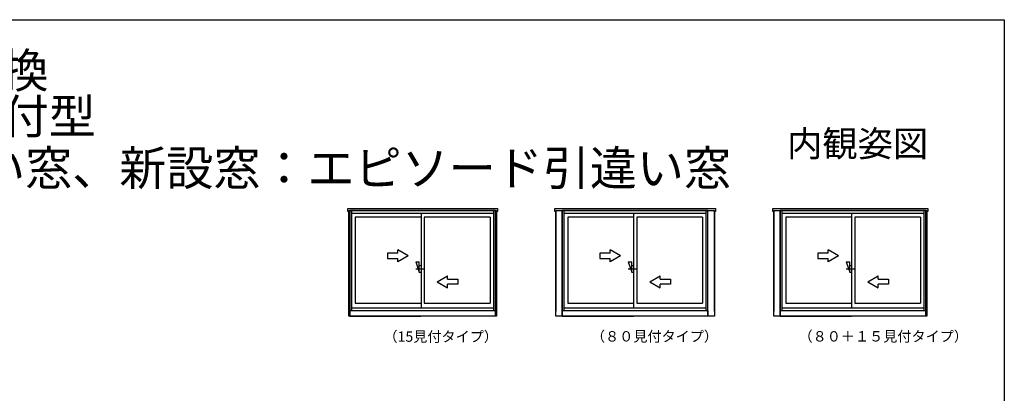
# Model space of a CAD drawing. Extents: x -1 to 990, y 0 to 1602.
# Drawn here: x 419 to 990, y 1343 to 1560 of the extents above; entities that cross this region are included whole.
import ezdxf
from ezdxf.enums import TextEntityAlignment as Align

# ---------------------------------------------------------------- set-up
doc = ezdxf.new("R2010")
doc.units = 0
for name, color, linetype in [('USER1', 3, 'CONTINUOUS'), ('YKK_A1', 4, 'CONTINUOUS'), ('YKK_ZWAK', 7, 'CONTINUOUS')]:
    doc.layers.add(name, color=color, linetype=linetype)
doc.styles.get("Standard").update_dxf_attribs({"font": 'txt', "bigfont": 'BIGFONT'})

msp = doc.modelspace()

# ---------------------------------------------------------------- linework, layer by layer
at = {"layer": 'YKK_A1'}
for p, q in [((609.35, 1448.75), (609.35, 1450.55)), ((609.35, 1450.55), (696.1, 1450.55)), ((696.1, 1450.55), (696.1, 1448.75)), ((729.32, 1448.75), (729.32, 1450.55)), ((729.32, 1450.55), (822.52, 1450.55)), ((822.52, 1450.55), (822.52, 1448.75)), ((855.74, 1448.75), (855.74, 1450.55)), ((855.74, 1450.55), (945.72, 1450.55)), ((945.72, 1450.55), (945.72, 1448.75)), ((609.95, 1448.75), (609.35, 1448.75)), ((609.95, 1449.38), (609.95, 1390.88)), ((609.95, 1449.38), (610.47, 1449.38)), ((609.95, 1388.05), (609.95, 1449.38)), ((610.47, 1449.38), (694.97, 1449.38)), ((610.47, 1390.88), (610.47, 1449.38)), ((610.47, 1449.38), (610.47, 1390.88)), ((651.72, 1449.38), (610.47, 1449.38)), ((610.47, 1449.38), (610.47, 1388.05)), ((611.47, 1449.38), (611.47, 1391.38)), ((611.47, 1447.88), (693.97, 1447.88)), ((613.67, 1445.48), (613.67, 1395.53)), ((651.77, 1445.48), (613.67, 1445.48)), ((694.97, 1449.38), (651.72, 1449.38)), ((651.77, 1447.88), (651.77, 1392.88)), ((691.77, 1445.48), (653.67, 1445.48)), ((653.67, 1445.48), (653.67, 1395.53)), ((691.77, 1445.48), (691.77, 1395.53)), ((693.97, 1391.38), (693.97, 1449.38)), ((694.97, 1390.88), (694.97, 1449.38)), ((694.97, 1390.88), (694.97, 1449.38)), ((694.97, 1449.38), (695.5, 1449.38)), ((694.97, 1388.05), (694.97, 1449.38)), ((695.5, 1390.88), (695.5, 1449.38)), ((695.5, 1449.38), (695.5, 1388.05)), ((696.1, 1448.75), (695.5, 1448.75)), ((729.92, 1448.75), (729.32, 1448.75)), ((729.92, 1449.38), (729.92, 1390.88)), ((729.92, 1449.38), (733.67, 1449.38)), ((729.92, 1388.05), (729.92, 1449.38)), ((733.67, 1449.38), (818.17, 1449.38)), ((733.67, 1390.88), (733.67, 1449.38)), ((733.67, 1449.38), (733.67, 1390.88)), ((774.92, 1449.38), (733.67, 1449.38)), ((733.67, 1449.38), (733.67, 1388.05)), ((734.67, 1449.38), (734.67, 1391.38)), ((734.67, 1447.88), (817.17, 1447.88)), ((736.87, 1445.48), (736.87, 1395.53)), ((774.97, 1445.48), (736.87, 1445.48)), ((818.17, 1449.38), (774.92, 1449.38)), ((774.97, 1447.88), (774.97, 1392.88)), ((814.97, 1445.48), (776.87, 1445.48)), ((776.87, 1445.48), (776.87, 1395.53)), ((814.97, 1445.48), (814.97, 1395.53)), ((817.17, 1391.38), (817.17, 1449.38)), ((818.17, 1390.88), (818.17, 1449.38)), ((818.17, 1390.88), (818.17, 1449.38)), ((818.17, 1449.38), (821.92, 1449.38)), ((818.17, 1388.05), (818.17, 1449.38)), ((821.92, 1390.88), (821.92, 1449.38)), ((821.92, 1449.38), (821.92, 1388.05)), ((822.52, 1448.75), (821.92, 1448.75)), ((856.34, 1448.75), (855.74, 1448.75)), ((856.34, 1449.38), (856.34, 1390.88)), ((856.34, 1449.38), (860.09, 1449.38)), ((856.34, 1388.05), (856.34, 1449.38)), ((860.09, 1449.38), (944.59, 1449.38)), ((860.09, 1390.88), (860.09, 1449.38)), ((860.09, 1449.38), (860.09, 1390.88)), ((901.34, 1449.38), (860.09, 1449.38)), ((860.09, 1449.38), (860.09, 1388.05)), ((861.09, 1449.38), (861.09, 1391.38)), ((861.09, 1447.88), (943.59, 1447.88)), ((863.29, 1445.48), (863.29, 1395.53)), ((901.39, 1445.48), (863.29, 1445.48)), ((944.59, 1449.38), (901.34, 1449.38)), ((901.39, 1447.88), (901.39, 1392.88)), ((941.39, 1445.48), (903.29, 1445.48)), ((903.29, 1445.48), (903.29, 1395.53)), ((941.39, 1445.48), (941.39, 1395.53)), ((943.59, 1391.38), (943.59, 1449.38)), ((944.59, 1390.88), (944.59, 1449.38)), ((944.59, 1390.88), (944.59, 1449.38)), ((944.59, 1449.38), (945.12, 1449.38)), ((944.59, 1388.05), (944.59, 1449.38)), ((945.12, 1390.88), (945.12, 1449.38)), ((945.12, 1449.38), (945.12, 1388.05)), ((945.72, 1448.75), (945.12, 1448.75)), ((638.27, 1424.53), (632.27, 1424.53)), ((632.27, 1424.53), (632.27, 1421.53)), ((644.27, 1423.03), (638.27, 1426.49)), ((638.27, 1424.53), (638.27, 1426.49)), ((644.27, 1423.03), (638.27, 1419.56)), ((761.47, 1424.53), (755.47, 1424.53)), ((755.47, 1424.53), (755.47, 1421.53)), ((767.47, 1423.03), (761.47, 1426.49)), ((761.47, 1424.53), (761.47, 1426.49)), ((767.47, 1423.03), (761.47, 1419.56)), ((887.89, 1424.53), (881.89, 1424.53)), ((881.89, 1424.53), (881.89, 1421.53)), ((893.89, 1423.03), (887.89, 1426.49)), ((887.89, 1424.53), (887.89, 1426.49)), ((893.89, 1423.03), (887.89, 1419.56)), ((632.27, 1421.53), (638.27, 1421.53)), ((638.27, 1419.56), (638.27, 1421.53)), ((648.77, 1419.53), (650.77, 1413.53)), ((648.77, 1419.53), (650.77, 1419.53)), ((650.77, 1413.53), (650.77, 1419.53)), ((650.77, 1417.53), (651.77, 1417.53)), ((755.47, 1421.53), (761.47, 1421.53)), ((761.47, 1419.56), (761.47, 1421.53)), ((771.97, 1419.53), (773.97, 1413.53)), ((771.97, 1419.53), (773.97, 1419.53)), ((773.97, 1413.53), (773.97, 1419.53)), ((773.97, 1417.53), (774.97, 1417.53)), ((881.89, 1421.53), (887.89, 1421.53)), ((887.89, 1419.56), (887.89, 1421.53)), ((898.39, 1419.53), (900.39, 1413.53)), ((898.39, 1419.53), (900.39, 1419.53)), ((900.39, 1413.53), (900.39, 1419.53)), ((900.39, 1417.53), (901.39, 1417.53)), ((648.77, 1415.53), (653.67, 1415.53)), ((650.77, 1413.53), (651.77, 1413.53)), ((661.17, 1408.03), (667.17, 1411.49)), ((667.17, 1409.53), (667.17, 1411.49)), ((771.97, 1415.53), (776.87, 1415.53)), ((773.97, 1413.53), (774.97, 1413.53)), ((784.37, 1408.03), (790.37, 1411.49)), ((790.37, 1409.53), (790.37, 1411.49)), ((898.39, 1415.53), (903.29, 1415.53)), ((900.39, 1413.53), (901.39, 1413.53)), ((910.79, 1408.03), (916.79, 1411.49)), ((916.79, 1409.53), (916.79, 1411.49)), ((661.17, 1408.03), (667.17, 1404.56)), ((667.17, 1409.53), (673.17, 1409.53)), ((673.17, 1406.53), (667.17, 1406.53)), ((667.17, 1404.56), (667.17, 1406.53)), ((673.17, 1409.53), (673.17, 1406.53)), ((784.37, 1408.03), (790.37, 1404.56)), ((790.37, 1409.53), (796.37, 1409.53)), ((796.37, 1406.53), (790.37, 1406.53)), ((790.37, 1404.56), (790.37, 1406.53)), ((796.37, 1409.53), (796.37, 1406.53)), ((910.79, 1408.03), (916.79, 1404.56)), ((916.79, 1409.53), (922.79, 1409.53)), ((922.79, 1406.53), (916.79, 1406.53)), ((916.79, 1404.56), (916.79, 1406.53)), ((922.79, 1409.53), (922.79, 1406.53)), ((613.67, 1395.53), (651.77, 1395.53)), ((653.67, 1395.53), (691.77, 1395.53)), ((736.87, 1395.53), (774.97, 1395.53)), ((776.87, 1395.53), (814.97, 1395.53)), ((863.29, 1395.53), (901.39, 1395.53)), ((903.29, 1395.53), (941.39, 1395.53)), ((610.47, 1388.05), (609.95, 1388.05)), ((610.47, 1391.38), (651.72, 1391.38)), ((610.47, 1391.38), (694.97, 1391.38)), ((610.47, 1388.05), (610.47, 1391.38)), ((610.47, 1388.05), (651.72, 1388.05)), ((694.97, 1388.05), (610.47, 1388.05)), ((611.47, 1392.88), (693.97, 1392.88)), ((694.97, 1391.38), (694.97, 1388.05)), ((695.5, 1388.05), (694.97, 1388.05)), ((733.67, 1388.05), (729.92, 1388.05)), ((733.67, 1391.38), (774.92, 1391.38)), ((733.67, 1391.38), (818.17, 1391.38)), ((733.67, 1388.05), (733.67, 1391.38)), ((733.67, 1388.05), (774.92, 1388.05)), ((818.17, 1388.05), (733.67, 1388.05)), ((734.67, 1392.88), (817.17, 1392.88)), ((818.17, 1391.38), (818.17, 1388.05)), ((821.92, 1388.05), (818.17, 1388.05)), ((860.09, 1388.05), (856.34, 1388.05)), ((860.09, 1391.38), (901.34, 1391.38)), ((860.09, 1391.38), (944.59, 1391.38)), ((860.09, 1388.05), (860.09, 1391.38)), ((860.09, 1388.05), (901.34, 1388.05)), ((944.59, 1388.05), (860.09, 1388.05)), ((861.09, 1392.88), (943.59, 1392.88)), ((944.59, 1391.38), (944.59, 1388.05)), ((945.12, 1388.05), (944.59, 1388.05))]:
    msp.add_line(p, q, dxfattribs=at)
at = {"layer": 'YKK_ZWAK'}
for p, q in [((0, 1560), (990, 1560)), ((990, 1560), (990, 0))]:
    msp.add_line(p, q, dxfattribs=at)

# ---------------------------------------------------------------- texts
at = {"layer": 'USER1'}
for s, height, p in [('浴室仕様\u3000システムバス同時交換', 20, (26.6, 1520.47)), ('【既設窓】引違い窓単体：半外付型', 20, (26.6, 1493.94)), ('(例)既設窓：フレミングII引違い窓、新設窓：エピソード引違い窓', 20, (33.1, 1463.94)), ('（15見付タイプ）', 6, (630, 1373.21)), ('（８０見付タイプ）', 6, (750.32, 1373.35)), ('（８０＋１５見付タイプ）', 6, (870.68, 1373.35))]:
    msp.add_text(s, height=height, dxfattribs=at).set_placement(p)
msp.add_text('内観姿図', height=15, dxfattribs=at).set_placement((945.87, 1480.61), align=Align.RIGHT)

doc.saveas('drawing.dxf')
